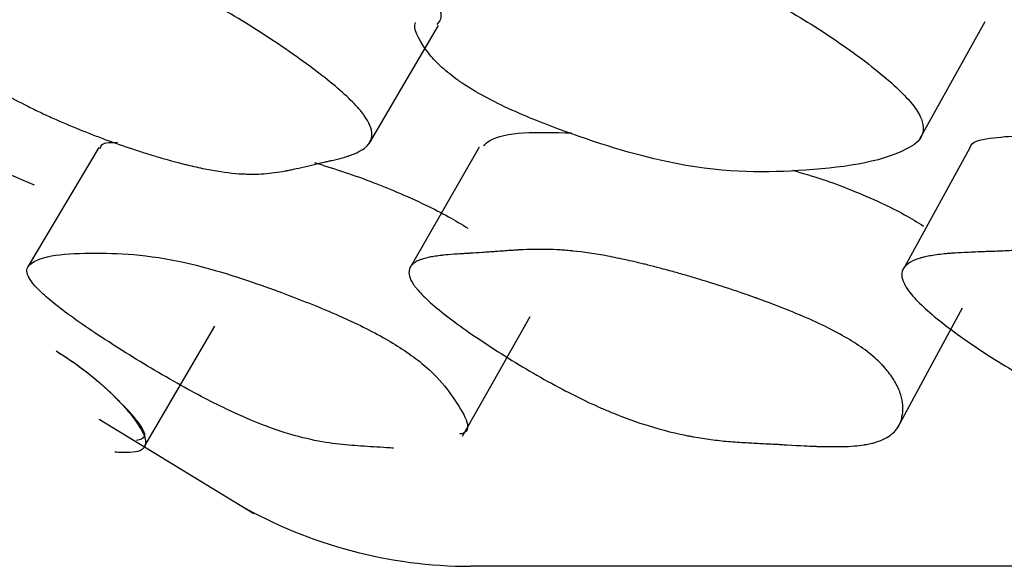
# Model space of a CAD drawing. Units: millimetres. Extents: x 13 to 1473, y 12 to 1043.
# Drawn here: x 495 to 497, y 199 to 200 of the extents above; entities that cross this region are included whole.
import ezdxf

# ---------------------------------------------------------------- set-up
doc = ezdxf.new("R2010")
doc.units = ezdxf.units.MM
doc.header["$LTSCALE"] = 5

msp = doc.modelspace()

# ---------------------------------------------------------------- linework, layer by layer
at = {"color": 7, "linetype": 'Continuous', "lineweight": 25}
for p, q in [((497.2927, 199.4189), (497.1535, 199.164)), ((495.5206, 198.7785), (495.6705, 199.0359)), ((495.422, 198.8358), (495.7546, 198.6335))]:
    msp.add_line(p, q, dxfattribs=at)
at = {"color": 7, "linetype": 'Continuous', "lineweight": 25, "flags": 128}
for points in [[(497.1857, 199.4384), (497.2559, 199.5645), (497.3262, 199.6906)], [(496.0027, 199.4293), (496.0768, 199.5555), (496.151, 199.6817)], [(495.4211, 199.4195), (495.3453, 199.292), (495.2695, 199.1645)], [(496.2386, 199.4204), (496.1655, 199.2929), (496.0924, 199.1654)], [(497.1381, 198.8184), (497.2077, 198.947), (497.2773, 199.0756)], [(496.203, 198.7995), (496.2757, 198.9282), (496.3484, 199.0568)]]:
    msp.add_lwpolyline(points, dxfattribs=at)
at = {"color": 7, "linetype": 'Continuous', "lineweight": 25}
msp.add_arc((496.22, 199.52), 1, 240.2094, 270.0001, dxfattribs=at)
for points, knots in [([(495.5032, 200.0575), (495.5407, 200.0643), (495.5915, 200.0735), (495.7222, 200.026), (495.7932, 199.9917), (495.8738, 199.947), (495.9753, 199.8819), (496.0656, 199.8154), (496.1176, 199.7683), (496.1496, 199.7308), (496.1615, 199.7004), (496.1515, 199.6886), (496.1474, 199.6838)], [0, 0, 0, 0, 0.282954, 0.383424, 0.437027, 0.491897, 0.610609, 0.727216, 0.779692, 0.831826, 0.931668, 1, 1, 1, 1]), ([(496.1154, 199.7623), (496.1158, 199.7646), (496.1239, 199.8162), (496.3505, 199.8095), (496.5302, 199.8569), (496.7777, 199.7766), (496.8532, 199.7415), (496.9362, 199.696), (497.0372, 199.6298), (497.1234, 199.5623), (497.1693, 199.5148), (497.1943, 199.4768), (497.1947, 199.4401), (497.1208, 199.3892), (496.939, 199.3659), (496.7044, 199.3644), (496.4566, 199.4392), (496.3107, 199.4977), (496.2415, 199.5334), (496.2086, 199.5534), (496.1949, 199.563), (496.1883, 199.5676)], [0, 0, 0, 0, 0.006324, 0.141857, 0.329185, 0.360011, 0.376498, 0.393398, 0.430016, 0.465961, 0.482105, 0.498121, 0.528736, 0.566971, 0.718456, 0.854037, 0.935587, 0.971737, 0.987049, 0.993794, 1, 1, 1, 1]), ([(495.1725, 199.5645), (495.1474, 199.582), (495.1255, 199.6003), (495.0978, 199.6292), (495.0894, 199.639), (495.0781, 199.6541), (495.0745, 199.6592), (495.0695, 199.6669), (495.0679, 199.6695), (495.0656, 199.6734), (495.0648, 199.6747), (495.0633, 199.6773), (495.0624, 199.6789), (495.0571, 199.6885), (495.0532, 199.6969), (495.0485, 199.7093), (495.0471, 199.7135), (495.0454, 199.7196), (495.0448, 199.7216), (495.0439, 199.7257), (495.0434, 199.7279), (495.0416, 199.7369), (495.0409, 199.7437), (495.041, 199.7532), (495.0412, 199.7562), (495.0417, 199.7606), (495.0419, 199.7621), (495.0425, 199.7649), (495.0428, 199.7664), (495.0457, 199.7771), (495.0507, 199.7853), (495.0619, 199.7955), (495.0662, 199.7985), (495.0736, 199.8025), (495.0762, 199.8038), (495.0804, 199.8055), (495.0818, 199.8061), (495.084, 199.8069), (495.0847, 199.8071), (495.0862, 199.8077), (495.0871, 199.808), (495.0969, 199.8111), (495.1086, 199.8135), (495.1302, 199.8163), (495.1381, 199.8171), (495.1509, 199.8181), (495.1553, 199.8184), (495.1622, 199.8188), (495.1645, 199.8189), (495.1693, 199.8192), (495.1721, 199.8193), (495.1826, 199.8197), (495.1912, 199.82), (495.2044, 199.8204), (495.2088, 199.8206), (495.2156, 199.8207), (495.2178, 199.8208), (495.2212, 199.8209), (495.2224, 199.8209), (495.2241, 199.821), (495.2247, 199.821), (495.2258, 199.821), (495.2266, 199.821), (495.2323, 199.8212), (495.2396, 199.8214), (495.2535, 199.8221), (495.2587, 199.8224), (495.2672, 199.8228), (495.2701, 199.823), (495.2763, 199.8233), (495.2798, 199.8235), (495.2953, 199.8244), (495.3065, 199.8249), (495.3215, 199.8254), (495.3262, 199.8256), (495.3328, 199.8257), (495.3349, 199.8257), (495.338, 199.8257), (495.339, 199.8257), (495.3405, 199.8258), (495.341, 199.8258), (495.3419, 199.8258), (495.3422, 199.8258), (495.3546, 199.8257), (495.3661, 199.8254), (495.3831, 199.8243), (495.3886, 199.8239), (495.397, 199.8231), (495.3997, 199.8228), (495.4038, 199.8223), (495.4052, 199.8222), (495.4079, 199.8218), (495.4089, 199.8217), (495.4379, 199.8179), (495.466, 199.8119), (495.5095, 199.7989), (495.5242, 199.794), (495.5466, 199.7856), (495.5541, 199.7827), (495.5655, 199.778), (495.5692, 199.7764), (495.5769, 199.7732), (495.5801, 199.7718), (495.6022, 199.7619), (495.6205, 199.753), (495.6584, 199.7333), (495.6774, 199.7228), (495.7188, 199.6986), (495.7395, 199.686), (495.781, 199.6595), (495.8013, 199.6461), (495.8653, 199.6021), (495.901, 199.5754), (495.9441, 199.5392), (495.9562, 199.5282), (495.9716, 199.5127), (495.9763, 199.5076), (495.9825, 199.5004), (495.9845, 199.498), (495.9882, 199.4933), (495.9902, 199.4907), (496.0026, 199.4734), (496.0082, 199.4598), (496.0082, 199.4421), (496.0068, 199.4367), (496.0027, 199.4291), (496.001, 199.4267), (495.9979, 199.4233), (495.9968, 199.4222), (495.995, 199.4206), (495.9944, 199.42), (495.9931, 199.419), (495.9923, 199.4184), (495.9875, 199.4147), (495.9822, 199.4116), (495.9727, 199.4072), (495.9694, 199.4058), (495.9639, 199.4037), (495.9621, 199.4031), (495.9592, 199.4021), (495.9582, 199.4017), (495.9567, 199.4013), (495.9562, 199.4011), (495.9552, 199.4008), (495.9545, 199.4006), (495.9489, 199.3988), (495.9424, 199.397), (495.9307, 199.3941), (495.9265, 199.3931), (495.9198, 199.3915), (495.9174, 199.391), (495.9138, 199.3902), (495.9126, 199.3899), (495.9108, 199.3895), (495.9101, 199.3893), (495.9089, 199.3891), (495.908, 199.3889), (495.9012, 199.3874), (495.8943, 199.3858), (495.8795, 199.3824), (495.8718, 199.3806), (495.8545, 199.3765), (495.8467, 199.3747), (495.8364, 199.3724), (495.8332, 199.3718), (495.8288, 199.3708), (495.8273, 199.3705), (495.8253, 199.3701), (495.8246, 199.37), (495.8233, 199.3697), (495.823, 199.3697), (495.8065, 199.3665), (495.7911, 199.3645), (495.7681, 199.3629), (495.7605, 199.3626), (495.749, 199.3625), (495.7452, 199.3626), (495.7394, 199.3627), (495.7375, 199.3628), (495.7346, 199.3629), (495.7337, 199.3629), (495.7318, 199.363), (495.7311, 199.363), (495.7106, 199.3642), (495.6895, 199.3667), (495.655, 199.3728), (495.643, 199.3752), (495.6243, 199.3793), (495.618, 199.3808), (495.6083, 199.3832), (495.605, 199.384), (495.5984, 199.3856), (495.5955, 199.3864), (495.5765, 199.3914), (495.5607, 199.3958), (495.5362, 199.4031), (495.5279, 199.4057), (495.5153, 199.4097), (495.511, 199.4111), (495.5024, 199.4138), (495.4986, 199.4151), (495.4745, 199.4231), (495.4555, 199.4297), (495.4273, 199.44), (495.418, 199.4435), (495.4041, 199.4489), (495.3995, 199.4507), (495.3903, 199.4543), (495.3863, 199.4559), (495.3607, 199.4662), (495.3411, 199.4745), (495.3131, 199.4871), (495.304, 199.4913), (495.2906, 199.4976), (495.2862, 199.4998), (495.2775, 199.504), (495.2737, 199.5059), (495.2501, 199.5178), (495.2326, 199.5273), (495.2005, 199.546), (495.1851, 199.5558), (495.1725, 199.5645)], [0, 0, 0, 0, 0.03125, 0.03125, 0.046875, 0.046875, 0.054688, 0.054688, 0.058594, 0.058594, 0.060547, 0.060547, 0.0625, 0.0625, 0.078125, 0.078125, 0.085938, 0.085938, 0.089844, 0.089844, 0.09375, 0.09375, 0.109375, 0.109375, 0.117188, 0.117188, 0.121094, 0.121094, 0.125, 0.125, 0.15625, 0.15625, 0.171875, 0.171875, 0.179688, 0.179688, 0.183594, 0.183594, 0.185547, 0.185547, 0.1875, 0.1875, 0.21875, 0.21875, 0.234375, 0.234375, 0.242188, 0.242188, 0.246094, 0.246094, 0.25, 0.25, 0.265625, 0.265625, 0.273438, 0.273438, 0.277344, 0.277344, 0.279297, 0.279297, 0.280273, 0.280273, 0.28125, 0.28125, 0.296875, 0.296875, 0.304688, 0.304688, 0.308594, 0.308594, 0.3125, 0.3125, 0.328125, 0.328125, 0.335938, 0.335938, 0.339844, 0.339844, 0.341797, 0.341797, 0.342773, 0.342773, 0.34375, 0.34375, 0.359375, 0.359375, 0.367188, 0.367188, 0.371094, 0.371094, 0.373047, 0.373047, 0.375, 0.375, 0.40625, 0.40625, 0.421875, 0.421875, 0.429688, 0.429688, 0.433594, 0.433594, 0.4375, 0.4375, 0.453125, 0.453125, 0.46875, 0.46875, 0.484375, 0.484375, 0.5, 0.5, 0.53125, 0.53125, 0.546875, 0.546875, 0.554688, 0.554688, 0.558594, 0.558594, 0.5625, 0.5625, 0.59375, 0.59375, 0.609375, 0.609375, 0.617188, 0.617188, 0.621094, 0.621094, 0.623047, 0.623047, 0.625, 0.625, 0.640625, 0.640625, 0.648438, 0.648438, 0.652344, 0.652344, 0.654297, 0.654297, 0.655273, 0.655273, 0.65625, 0.65625, 0.671875, 0.671875, 0.679688, 0.679688, 0.683594, 0.683594, 0.685547, 0.685547, 0.686523, 0.686523, 0.6875, 0.6875, 0.703125, 0.703125, 0.71875, 0.71875, 0.734375, 0.734375, 0.742188, 0.742188, 0.746094, 0.746094, 0.748047, 0.748047, 0.75, 0.75, 0.78125, 0.78125, 0.796875, 0.796875, 0.804688, 0.804688, 0.808594, 0.808594, 0.810547, 0.810547, 0.8125, 0.8125, 0.84375, 0.84375, 0.859375, 0.859375, 0.867188, 0.867188, 0.871094, 0.871094, 0.875, 0.875, 0.890625, 0.890625, 0.898438, 0.898438, 0.902344, 0.902344, 0.90625, 0.90625, 0.921875, 0.921875, 0.929688, 0.929688, 0.933594, 0.933594, 0.9375, 0.9375, 0.953125, 0.953125, 0.960938, 0.960938, 0.964844, 0.964844, 0.96875, 0.96875, 0.984375, 0.984375, 1, 1, 1, 1]), ([(496.1883, 199.5676), (496.1767, 199.5767), (496.1515, 199.5965), (496.1162, 199.6384), (496.0976, 199.6709), (496.1013, 199.6864), (496.1018, 199.6884)], [0, 0, 0, 0, 0.172109, 0.374065, 0.920667, 1, 1, 1, 1]), ([(496.2478, 199.4238), (496.2519, 199.4274), (496.2825, 199.4551), (496.3652, 199.453), (496.4371, 199.4512)], [0, 0, 0, 0, 0.131185, 1, 1, 1, 1]), ([(495.4245, 199.4175), (495.4253, 199.4208), (495.4277, 199.4309), (495.448, 199.4309), (495.4618, 199.4309)], [0, 0, 0, 0, 0.32365, 1, 1, 1, 1]), ([(497.2932, 199.4187), (497.2933, 199.419), (497.295, 199.4328), (497.3535, 199.4444), (497.4249, 199.4467), (497.4724, 199.4483)], [0, 0, 0, 0, 0.007585, 0.341113, 1, 1, 1, 1]), ([(495.0854, 199.4124), (495.0903, 199.4116), (495.1269, 199.4059), (495.2103, 199.3702), (495.2825, 199.3394)], [0, 0, 0, 0, 0.135537, 1, 1, 1, 1]), ([(495.8851, 199.3875), (495.9232, 199.3755), (495.9921, 199.3539), (496.0956, 199.3105), (496.1709, 199.273), (496.2007, 199.2548), (496.2145, 199.2464)], [0, 0, 0, 0, 0.423492, 0.765452, 0.891673, 1, 1, 1, 1]), ([(496.9123, 199.371), (496.9332, 199.3649), (496.9893, 199.3488), (497.0741, 199.3148), (497.1512, 199.2774), (497.1802, 199.2593), (497.1935, 199.2509)], [0, 0, 0, 0, 0.261072, 0.699565, 0.861272, 1, 1, 1, 1]), ([(497.0539, 198.9946), (497.0667, 198.986), (497.0782, 198.9772), (497.0937, 198.9635), (497.0985, 198.959), (497.1053, 198.952), (497.1075, 198.9496), (497.1117, 198.9449), (497.1139, 198.9423), (497.1226, 198.9316), (497.1285, 198.923), (497.1357, 198.9101), (497.1378, 198.9058), (497.1406, 198.8993), (497.1415, 198.8972), (497.1431, 198.8928), (497.1439, 198.8904), (497.1468, 198.8808), (497.1483, 198.8732), (497.1492, 198.8622), (497.1492, 198.8586), (497.149, 198.8532), (497.1489, 198.8514), (497.1485, 198.8479), (497.1482, 198.846), (497.1469, 198.8381), (497.1452, 198.8323), (497.1415, 198.8242), (497.1402, 198.8216), (497.1378, 198.8179), (497.137, 198.8167), (497.1353, 198.8144), (497.1343, 198.8131), (497.1268, 198.8041), (497.1178, 198.7976), (497.1007, 198.7898), (497.0944, 198.7875), (497.0841, 198.7846), (497.0805, 198.7837), (497.0749, 198.7826), (497.073, 198.7822), (497.0701, 198.7817), (497.0691, 198.7815), (497.0671, 198.7812), (497.0659, 198.781), (497.0527, 198.7789), (497.0375, 198.7777), (497.0107, 198.777), (497.0012, 198.777), (496.9858, 198.7771), (496.9805, 198.7772), (496.9723, 198.7775), (496.9695, 198.7775), (496.9653, 198.7777), (496.9639, 198.7777), (496.9618, 198.7778), (496.961, 198.7778), (496.9596, 198.7779), (496.9584, 198.7779), (496.9493, 198.7783), (496.9297, 198.7793), (496.8959, 198.7812), (496.892, 198.7814), (496.8839, 198.7818), (496.8818, 198.782), (496.8735, 198.7824), (496.868, 198.7827), (496.8513, 198.7836), (496.8402, 198.7842), (496.8234, 198.7851), (496.8178, 198.7854), (496.8066, 198.7859), (496.7996, 198.7863), (496.7804, 198.7876), (496.7678, 198.7888), (496.7428, 198.7915), (496.7305, 198.7931), (496.7122, 198.796), (496.7061, 198.797), (496.6971, 198.7986), (496.6941, 198.7991), (496.6896, 198.8), (496.6881, 198.8003), (496.6851, 198.8009), (496.684, 198.8011), (496.6518, 198.8076), (496.6211, 198.8157), (496.5743, 198.831), (496.5586, 198.8366), (496.5348, 198.8459), (496.5268, 198.8491), (496.5148, 198.8541), (496.5108, 198.8557), (496.5028, 198.8592), (496.4993, 198.8607), (496.4581, 198.8791), (496.4198, 198.8984), (496.337, 198.9449), (496.2966, 198.9695), (496.2135, 199.0243), (496.1793, 199.0489), (496.1392, 199.0816), (496.1282, 199.0915), (496.1145, 199.1052), (496.1104, 199.1095), (496.1051, 199.1158), (496.1034, 199.1178), (496.1003, 199.1218), (496.0987, 199.124), (496.0889, 199.1386), (496.0859, 199.1495), (496.0901, 199.1629), (496.093, 199.1669), (496.0995, 199.1721), (496.102, 199.1737), (496.1063, 199.176), (496.1079, 199.1767), (496.1103, 199.1777), (496.1112, 199.1781), (496.1129, 199.1787), (496.114, 199.1791), (496.1204, 199.1813), (496.1271, 199.183), (496.139, 199.1853), (496.1433, 199.186), (496.1501, 199.1869), (496.1524, 199.1872), (496.156, 199.1877), (496.1572, 199.1878), (496.1591, 199.188), (496.1597, 199.1881), (496.161, 199.1882), (496.1619, 199.1883), (496.1679, 199.189), (496.1754, 199.1896), (496.1897, 199.1906), (496.1949, 199.191), (496.2035, 199.1915), (496.2064, 199.1917), (496.2111, 199.192), (496.2127, 199.1921), (496.2151, 199.1922), (496.2159, 199.1923), (496.2176, 199.1924), (496.2187, 199.1924), (496.2276, 199.1929), (496.2364, 199.1935), (496.2501, 199.1944), (496.2548, 199.1947), (496.262, 199.1952), (496.2644, 199.1954), (496.2681, 199.1957), (496.2693, 199.1958), (496.2718, 199.196), (496.2728, 199.1961), (496.2862, 199.1971), (496.2966, 199.1978), (496.3096, 199.1987), (496.3135, 199.199), (496.3187, 199.1993), (496.3203, 199.1994), (496.3226, 199.1996), (496.3233, 199.1996), (496.3244, 199.1997), (496.3248, 199.1997), (496.3254, 199.1997), (496.3255, 199.1997), (496.3458, 199.2008), (496.3653, 199.2011), (496.3938, 199.2006), (496.4032, 199.2002), (496.4171, 199.1993), (496.4218, 199.199), (496.4286, 199.1985), (496.4309, 199.1983), (496.4344, 199.1979), (496.4355, 199.1978), (496.4378, 199.1976), (496.4386, 199.1975), (496.4631, 199.195), (496.4881, 199.1914), (496.5284, 199.1838), (496.5423, 199.181), (496.5638, 199.1762), (496.5712, 199.1746), (496.5823, 199.1719), (496.586, 199.171), (496.5936, 199.1692), (496.5969, 199.1684), (496.6185, 199.163), (496.6364, 199.1582), (496.664, 199.1506), (496.6733, 199.1479), (496.6875, 199.1438), (496.6922, 199.1424), (496.7018, 199.1396), (496.7061, 199.1383), (496.7332, 199.1301), (496.7543, 199.1234), (496.7854, 199.1132), (496.7956, 199.1098), (496.8108, 199.1045), (496.8158, 199.1028), (496.8233, 199.1002), (496.8258, 199.0993), (496.8308, 199.0975), (496.8327, 199.0968), (496.8841, 199.0783), (496.9266, 199.0612), (496.9811, 199.0359), (496.9978, 199.0276), (497.0281, 199.011), (497.0411, 199.0032), (497.0539, 198.9946)], [0, 0, 0, 0, 0.015625, 0.015625, 0.023438, 0.023438, 0.027344, 0.027344, 0.03125, 0.03125, 0.046875, 0.046875, 0.054688, 0.054688, 0.058594, 0.058594, 0.0625, 0.0625, 0.078125, 0.078125, 0.085938, 0.085938, 0.089844, 0.089844, 0.09375, 0.09375, 0.109375, 0.109375, 0.117188, 0.117188, 0.121094, 0.121094, 0.125, 0.125, 0.15625, 0.15625, 0.171875, 0.171875, 0.179688, 0.179688, 0.183594, 0.183594, 0.185547, 0.185547, 0.1875, 0.1875, 0.21875, 0.21875, 0.234375, 0.234375, 0.242188, 0.242188, 0.246094, 0.246094, 0.248047, 0.248047, 0.249023, 0.249023, 0.25, 0.25, 0.28125, 0.28125, 0.285156, 0.285156, 0.289062, 0.289062, 0.296875, 0.296875, 0.3125, 0.3125, 0.320312, 0.320312, 0.328125, 0.328125, 0.34375, 0.34375, 0.359375, 0.359375, 0.367188, 0.367188, 0.371094, 0.371094, 0.373047, 0.373047, 0.375, 0.375, 0.40625, 0.40625, 0.421875, 0.421875, 0.429688, 0.429688, 0.433594, 0.433594, 0.4375, 0.4375, 0.46875, 0.46875, 0.5, 0.5, 0.53125, 0.53125, 0.546875, 0.546875, 0.554688, 0.554688, 0.558594, 0.558594, 0.5625, 0.5625, 0.59375, 0.59375, 0.609375, 0.609375, 0.617188, 0.617188, 0.621094, 0.621094, 0.623047, 0.623047, 0.625, 0.625, 0.640625, 0.640625, 0.648438, 0.648438, 0.652344, 0.652344, 0.654297, 0.654297, 0.655273, 0.655273, 0.65625, 0.65625, 0.671875, 0.671875, 0.679688, 0.679688, 0.683594, 0.683594, 0.685547, 0.685547, 0.686523, 0.686523, 0.6875, 0.6875, 0.703125, 0.703125, 0.710938, 0.710938, 0.714844, 0.714844, 0.716797, 0.716797, 0.71875, 0.71875, 0.734375, 0.734375, 0.742188, 0.742188, 0.746094, 0.746094, 0.748047, 0.748047, 0.749023, 0.749023, 0.75, 0.75, 0.78125, 0.78125, 0.796875, 0.796875, 0.804688, 0.804688, 0.808594, 0.808594, 0.810547, 0.810547, 0.8125, 0.8125, 0.84375, 0.84375, 0.859375, 0.859375, 0.867188, 0.867188, 0.871094, 0.871094, 0.875, 0.875, 0.890625, 0.890625, 0.898438, 0.898438, 0.902344, 0.902344, 0.90625, 0.90625, 0.921875, 0.921875, 0.929688, 0.929688, 0.933594, 0.933594, 0.935547, 0.935547, 0.9375, 0.9375, 0.96875, 0.96875, 0.984375, 0.984375, 1, 1, 1, 1]), ([(498.2773, 198.9945), (498.2894, 198.9859), (498.2998, 198.977), (498.3131, 198.9634), (498.3171, 198.9588), (498.3225, 198.9518), (498.3242, 198.9495), (498.3274, 198.9448), (498.3291, 198.9422), (498.3354, 198.9315), (498.339, 198.923), (498.3425, 198.9102), (498.3433, 198.9059), (498.3441, 198.8994), (498.3442, 198.8973), (498.3444, 198.893), (498.3444, 198.8906), (498.344, 198.881), (498.3427, 198.8735), (498.3391, 198.8626), (498.3377, 198.859), (498.3352, 198.8537), (498.3343, 198.8519), (498.3324, 198.8484), (498.3312, 198.8465), (498.3263, 198.8388), (498.3217, 198.833), (498.3138, 198.8251), (498.311, 198.8225), (498.3066, 198.8189), (498.3051, 198.8177), (498.3019, 198.8154), (498.3001, 198.8141), (498.2871, 198.8054), (498.2731, 198.799), (498.2487, 198.7915), (498.2399, 198.7893), (498.2259, 198.7866), (498.221, 198.7858), (498.2136, 198.7847), (498.2111, 198.7843), (498.2072, 198.7838), (498.2059, 198.7837), (498.2033, 198.7834), (498.2017, 198.7832), (498.1845, 198.7813), (498.1652, 198.7804), (498.1316, 198.78), (498.1197, 198.78), (498.1006, 198.7804), (498.0941, 198.7805), (498.084, 198.7809), (498.0806, 198.781), (498.0754, 198.7812), (498.0736, 198.7812), (498.071, 198.7813), (498.0701, 198.7814), (498.0684, 198.7815), (498.0669, 198.7815), (498.0564, 198.782), (498.0325, 198.7832), (497.9906, 198.7854), (497.9858, 198.7857), (497.9782, 198.7861), (497.9766, 198.7862), (497.9732, 198.7864), (497.9716, 198.7865), (497.9631, 198.7869), (497.9564, 198.7873), (497.936, 198.7884), (497.9223, 198.7891), (497.9017, 198.7901), (497.8948, 198.7904), (497.8809, 198.7911), (497.8723, 198.7916), (497.8488, 198.7931), (497.8334, 198.7943), (497.8034, 198.7972), (497.7887, 198.7989), (497.7671, 198.8019), (497.7599, 198.8029), (497.7494, 198.8046), (497.7459, 198.8051), (497.7407, 198.806), (497.7389, 198.8063), (497.7355, 198.8069), (497.7342, 198.8071), (497.6968, 198.8138), (497.662, 198.822), (497.6104, 198.8375), (497.5933, 198.8431), (497.5678, 198.8524), (497.5593, 198.8556), (497.5466, 198.8606), (497.5423, 198.8623), (497.5339, 198.8658), (497.5302, 198.8673), (497.487, 198.8857), (497.448, 198.9051), (497.3659, 198.9516), (497.3267, 198.9762), (497.2479, 199.0311), (497.2165, 199.0558), (497.1814, 199.0885), (497.172, 199.0983), (497.1612, 199.112), (497.1582, 199.1163), (497.1544, 199.1225), (497.1533, 199.1246), (497.1513, 199.1285), (497.1503, 199.1307), (497.1448, 199.1451), (497.1462, 199.1559), (497.158, 199.169), (497.1635, 199.1729), (497.1743, 199.1779), (497.1782, 199.1795), (497.1848, 199.1816), (497.1871, 199.1823), (497.1907, 199.1833), (497.1919, 199.1836), (497.1944, 199.1842), (497.1959, 199.1846), (497.205, 199.1866), (497.2144, 199.1882), (497.2305, 199.1903), (497.2361, 199.1909), (497.2452, 199.1918), (497.2483, 199.192), (497.253, 199.1924), (497.2546, 199.1925), (497.2571, 199.1927), (497.2579, 199.1928), (497.2595, 199.1929), (497.2607, 199.193), (497.2685, 199.1935), (497.2782, 199.194), (497.2966, 199.1948), (497.3033, 199.1951), (497.3144, 199.1955), (497.3182, 199.1957), (497.3243, 199.1959), (497.3263, 199.1959), (497.3294, 199.1961), (497.3305, 199.1961), (497.3326, 199.1962), (497.3341, 199.1962), (497.3458, 199.1966), (497.3572, 199.197), (497.3749, 199.1978), (497.3808, 199.1981), (497.3899, 199.1985), (497.393, 199.1986), (497.3976, 199.1989), (497.3991, 199.1989), (497.4022, 199.1991), (497.4033, 199.1992), (497.4214, 199.2001), (497.435, 199.2007), (497.4515, 199.2015), (497.4564, 199.2017), (497.4627, 199.202), (497.4647, 199.2021), (497.4674, 199.2022), (497.4682, 199.2022), (497.4695, 199.2023), (497.4699, 199.2023), (497.4706, 199.2023), (497.4706, 199.2023), (497.4965, 199.2032), (497.5207, 199.2034), (497.5556, 199.2027), (497.567, 199.2023), (497.5837, 199.2013), (497.5892, 199.201), (497.5974, 199.2004), (497.6002, 199.2002), (497.6042, 199.1999), (497.6056, 199.1998), (497.6082, 199.1996), (497.6092, 199.1995), (497.6383, 199.1969), (497.6674, 199.1931), (497.7136, 199.1854), (497.7294, 199.1825), (497.7538, 199.1777), (497.7621, 199.176), (497.7746, 199.1734), (497.7788, 199.1725), (497.7872, 199.1706), (497.7909, 199.1698), (497.8151, 199.1643), (497.8349, 199.1595), (497.8654, 199.1517), (497.8757, 199.149), (497.8914, 199.1449), (497.8966, 199.1435), (497.9071, 199.1406), (497.9119, 199.1393), (497.9415, 199.131), (497.9646, 199.1243), (497.9983, 199.1139), (498.0094, 199.1104), (498.0258, 199.1052), (498.0312, 199.1034), (498.0392, 199.1007), (498.0419, 199.0998), (498.0472, 199.0981), (498.0493, 199.0974), (498.1045, 199.0787), (498.1492, 199.0614), (498.2054, 199.036), (498.2223, 199.0276), (498.2525, 199.0109), (498.2652, 199.0031), (498.2773, 198.9945)], [0, 0, 0, 0, 0.015625, 0.015625, 0.023438, 0.023438, 0.027344, 0.027344, 0.03125, 0.03125, 0.046875, 0.046875, 0.054688, 0.054688, 0.058594, 0.058594, 0.0625, 0.0625, 0.078125, 0.078125, 0.085938, 0.085938, 0.089844, 0.089844, 0.09375, 0.09375, 0.109375, 0.109375, 0.117188, 0.117188, 0.121094, 0.121094, 0.125, 0.125, 0.15625, 0.15625, 0.171875, 0.171875, 0.179688, 0.179688, 0.183594, 0.183594, 0.185547, 0.185547, 0.1875, 0.1875, 0.21875, 0.21875, 0.234375, 0.234375, 0.242188, 0.242188, 0.246094, 0.246094, 0.248047, 0.248047, 0.249023, 0.249023, 0.25, 0.25, 0.28125, 0.28125, 0.285156, 0.285156, 0.287109, 0.287109, 0.289062, 0.289062, 0.296875, 0.296875, 0.3125, 0.3125, 0.320312, 0.320312, 0.328125, 0.328125, 0.34375, 0.34375, 0.359375, 0.359375, 0.367188, 0.367188, 0.371094, 0.371094, 0.373047, 0.373047, 0.375, 0.375, 0.40625, 0.40625, 0.421875, 0.421875, 0.429688, 0.429688, 0.433594, 0.433594, 0.4375, 0.4375, 0.46875, 0.46875, 0.5, 0.5, 0.53125, 0.53125, 0.546875, 0.546875, 0.554688, 0.554688, 0.558594, 0.558594, 0.5625, 0.5625, 0.59375, 0.59375, 0.609375, 0.609375, 0.617188, 0.617188, 0.621094, 0.621094, 0.623047, 0.623047, 0.625, 0.625, 0.640625, 0.640625, 0.648438, 0.648438, 0.652344, 0.652344, 0.654297, 0.654297, 0.655273, 0.655273, 0.65625, 0.65625, 0.671875, 0.671875, 0.679688, 0.679688, 0.683594, 0.683594, 0.685547, 0.685547, 0.686523, 0.686523, 0.6875, 0.6875, 0.703125, 0.703125, 0.710938, 0.710938, 0.714844, 0.714844, 0.716797, 0.716797, 0.71875, 0.71875, 0.734375, 0.734375, 0.742188, 0.742188, 0.746094, 0.746094, 0.748047, 0.748047, 0.749023, 0.749023, 0.75, 0.75, 0.78125, 0.78125, 0.796875, 0.796875, 0.804688, 0.804688, 0.808594, 0.808594, 0.810547, 0.810547, 0.8125, 0.8125, 0.84375, 0.84375, 0.859375, 0.859375, 0.867188, 0.867188, 0.871094, 0.871094, 0.875, 0.875, 0.890625, 0.890625, 0.898438, 0.898438, 0.902344, 0.902344, 0.90625, 0.90625, 0.921875, 0.921875, 0.929688, 0.929688, 0.933594, 0.933594, 0.935547, 0.935547, 0.9375, 0.9375, 0.96875, 0.96875, 0.984375, 0.984375, 1, 1, 1, 1]), ([(496.0545, 198.7737), (496.0496, 198.7741), (496.0259, 198.7756), (495.9677, 198.7794), (495.8985, 198.7843), (495.7988, 198.813), (495.7194, 198.8457), (495.6483, 198.8809), (495.5669, 198.9253), (495.4628, 198.9879), (495.3691, 199.0505), (495.3141, 199.0931), (495.2784, 199.1261), (495.2611, 199.1556), (495.2903, 199.1901), (495.4126, 199.1957), (495.5891, 199.1864), (495.8117, 199.1111), (495.9485, 199.0548), (496.0245, 199.0168), (496.0546, 198.9986), (496.0685, 198.9901)], [0, 0, 0, 0, 0.012762, 0.061246, 0.15402, 0.198697, 0.235547, 0.255018, 0.275222, 0.318687, 0.361405, 0.380646, 0.399797, 0.43635, 0.482214, 0.663381, 0.825683, 0.923188, 0.968751, 0.985569, 1, 1, 1, 1]), ([(496.0685, 198.9901), (496.0818, 198.981), (496.111, 198.961), (496.1542, 198.922), (496.1975, 198.8637), (496.2282, 198.8109), (496.1996, 198.8044), (496.1965, 198.8037)], [0, 0, 0, 0, 0.083227, 0.183188, 0.418283, 0.936497, 1, 1, 1, 1]), ([(495.3296, 198.9829), (495.3435, 198.9738), (495.3742, 198.9538), (495.4241, 198.915), (495.4853, 198.8561), (495.5346, 198.7979), (495.5098, 198.792), (495.502, 198.7902)], [0, 0, 0, 0, 0.070839, 0.156008, 0.356513, 0.798751, 1, 1, 1, 1]), ([(495.3296, 198.9829), (495.3434, 198.9742), (495.3567, 198.9654), (495.376, 198.9517), (495.3823, 198.9471), (495.3915, 198.9401), (495.3946, 198.9378), (495.4006, 198.933), (495.4039, 198.9304), (495.4171, 198.9197), (495.4271, 198.9111), (495.4413, 198.8981), (495.4459, 198.8938), (495.4526, 198.8873), (495.4548, 198.8851), (495.4591, 198.8807), (495.4615, 198.8783), (495.4709, 198.8686), (495.4777, 198.861), (495.487, 198.8499), (495.49, 198.8463), (495.4942, 198.8409), (495.4956, 198.8391), (495.4982, 198.8355), (495.4996, 198.8336), (495.5052, 198.8257), (495.509, 198.8198), (495.5137, 198.8117), (495.515, 198.8091), (495.5168, 198.8054), (495.5173, 198.8041), (495.5184, 198.8018), (495.5189, 198.8005), (495.5222, 198.7915), (495.5227, 198.7849), (495.5201, 198.777), (495.5187, 198.7748), (495.5156, 198.7719), (495.5144, 198.771), (495.5125, 198.7698), (495.5118, 198.7694), (495.5107, 198.7689), (495.5103, 198.7687), (495.5095, 198.7684), (495.5091, 198.7682), (495.5038, 198.7662), (495.4969, 198.765), (495.4836, 198.7643), (495.4787, 198.7642), (495.4706, 198.7644), (495.4678, 198.7645), (495.4634, 198.7647), (495.4619, 198.7648), (495.4596, 198.7649), (495.4588, 198.765), (495.4577, 198.765), (495.4573, 198.7651), (495.4565, 198.7651), (495.4558, 198.7652), (495.4557, 198.7652)], [0, 0, 0, 0, 0.015625, 0.015625, 0.0234375, 0.0234375, 0.0273438, 0.0273438, 0.03125, 0.03125, 0.046875, 0.046875, 0.0546875, 0.0546875, 0.0585938, 0.0585938, 0.0625, 0.0625, 0.078125, 0.078125, 0.0859375, 0.0859375, 0.0898438, 0.0898438, 0.09375, 0.09375, 0.109375, 0.109375, 0.1171875, 0.1171875, 0.1210938, 0.1210938, 0.125, 0.125, 0.15625, 0.15625, 0.171875, 0.171875, 0.1796875, 0.1796875, 0.1835938, 0.1835938, 0.1855469, 0.1855469, 0.1875, 0.1875, 0.21875, 0.21875, 0.234375, 0.234375, 0.2421875, 0.2421875, 0.2460938, 0.2460938, 0.2480469, 0.2480469, 0.2490234, 0.2490234, 0.25, 0.25, 0.25, 0.25]), ([(540.6027, 198.52), (540.6205, 198.52), (540.6818, 198.52), (540.1365, 198.52), (538.9719, 198.52), (537.1903, 198.52), (534.8768, 198.52), (532.1269, 198.52), (528.9553, 198.52), (525.5632, 198.52), (522.0165, 198.52), (518.6084, 198.52), (515.312, 198.52), (512.2361, 198.52), (509.265, 198.52), (506.3356, 198.52), (503.5068, 198.52), (500.9534, 198.52), (498.8574, 198.52), (497.3414, 198.52), (496.3753, 198.52), (496.2728, 198.52), (496.2208, 198.52)], [0, 0, 0, 0, 0.021982, 0.075913, 0.128985, 0.183639, 0.236068, 0.289986, 0.342989, 0.397532, 0.4476, 0.498987, 0.543496, 0.588894, 0.633408, 0.678841, 0.731247, 0.78514, 0.838125, 0.892649, 0.945542, 1, 1, 1, 1])]:
    msp.add_open_spline(points, degree=3, knots=knots, dxfattribs=at)

doc.saveas('drawing.dxf')
